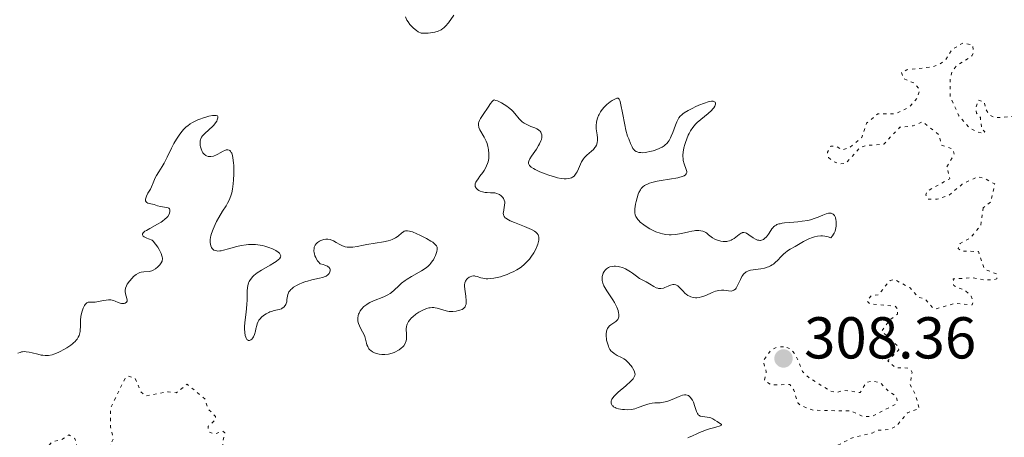
# Model space of a CAD drawing. Units: metres. Extents: x 625541 to 629017, y 4671724 to 4674097.
# Drawn here: x 627210 to 627377, y 4673749 to 4673819 of the extents above; entities that cross this region are included whole.
import ezdxf

# ---------------------------------------------------------------- set-up
doc = ezdxf.new("R2010")
doc.units = ezdxf.units.M
doc.header["$MEASUREMENT"] = 0
doc.linetypes.add('DGN Style 5', pattern=[1.217945, 0.521977, -0.695969])
for name, color, linetype, lineweight in [('Cota de punto acotado terreno', 7, 'Continuous', 0), ('Curva de nivel auxiliar', 30, 'DGN Style 5', 0), ('Curva de nivel intermedia', 30, 'Continuous', 0), ('Punto acotado terreno (símbolo)', 7, 'Continuous', 0)]:
    doc.layers.add(name, color=color, linetype=linetype, lineweight=lineweight)
doc.styles.add('Style-Arial', font='arial.ttf')

# ---------------------------------------------------------------- blocks, each defined once
blk = doc.blocks.new('5PATER')
at = {"layer": 'Punto acotado terreno (símbolo)', "linetype": 'Continuous', "lineweight": 0}
h = blk.add_hatch(color=51, dxfattribs=at)
edge = h.paths.add_edge_path()
edge.add_ellipse((0, 0), major_axis=(-0.11, -0.111), ratio=0.999422, start_angle=0, end_angle=360)

msp = doc.modelspace()

# ---------------------------------------------------------------- linework, layer by layer
at = {"layer": 'Curva de nivel auxiliar', "color": 30, "linetype": 'DGN Style 5', "lineweight": 0, "flags": 128}
for points, elevation in [([(627397.76, 4673784.41), (627397.6, 4673785.39), (627398.11, 4673786.35), (627400.47, 4673787.24), (627401.55, 4673788.48), (627401.49, 4673790.41), (627402.17, 4673792.55), (627401.97, 4673793), (627401.19, 4673793.31), (627400.02, 4673793.05), (627397.02, 4673791.06), (627396.51, 4673790.96), (627395.42, 4673791.45), (627392.64, 4673794.4), (627392.76, 4673797.45), (627393.56, 4673798.79), (627394.7, 4673799.55), (627394.64, 4673800.38), (627392.01, 4673801.05), (627391.14, 4673802.1), (627389.51, 4673805.53), (627388.64, 4673801.5), (627387.4, 4673800.49), (627386.77, 4673798.49), (627385.48, 4673797.43), (627384.54, 4673797.51), (627383.87, 4673798.91), (627382.27, 4673800.24), (627381.1, 4673804.07), (627380.66, 4673804.67), (627379.94, 4673804.43), (627378.52, 4673803.05), (627375.42, 4673802.82), (627374.3, 4673803.31), (627373.69, 4673804.39), (627373.5, 4673805.54), (627372.52, 4673805.79), (627372.09, 4673804.57), (627372.18, 4673803.58), (627372.83, 4673802.87), (627373.05, 4673800.98), (627373.61, 4673800.41), (627373.48, 4673800.13), (627372.34, 4673800.39), (627371.03, 4673801.04), (627369.18, 4673803.15), (627367.72, 4673806.41), (627367.72, 4673809.42), (627368, 4673810.53), (627368.74, 4673811.61), (627371.4, 4673813.3), (627371.66, 4673813.78), (627371.5, 4673815.16), (627369.88, 4673815.49), (627367.99, 4673814.38), (627366.93, 4673812.6), (627365.88, 4673811.87), (627364.52, 4673811.43), (627360.39, 4673810.96), (627359.47, 4673810.5), (627359.8, 4673809.47), (627361.68, 4673808.67), (627362.55, 4673807.59), (627362.12, 4673806.12), (627360.78, 4673804.62), (627358.48, 4673803.48), (627355.47, 4673803.49), (627353.54, 4673801.88), (627352.74, 4673799.49), (627350.63, 4673797.7), (627349.38, 4673797.4), (627348.43, 4673797.93), (627347.47, 4673798), (627346.92, 4673796.96), (627347.11, 4673796.07), (627347.79, 4673795.46), (627348.96, 4673794.97), (627350.02, 4673795.07), (627352.47, 4673797.77), (627353.46, 4673798.12), (627356.47, 4673798.33), (627359.17, 4673801.21), (627361.47, 4673801.45), (627363.08, 4673802.15), (627365.83, 4673799.89), (627366.2, 4673798.21), (627368.16, 4673797.52), (627368.4, 4673796.64), (627367.14, 4673794.5), (627367.65, 4673792.48), (627363.88, 4673790.4), (627363.59, 4673789.72), (627363.91, 4673789.02), (627365.51, 4673788.98), (627367.46, 4673789.63), (627369.77, 4673791.54), (627372.34, 4673792.8), (627373.53, 4673792.53), (627375.27, 4673791.58), (627374.56, 4673788.49), (627373.32, 4673787.55)], 307.5), ([(627373.32, 4673787.55), (627372.9, 4673784.51), (627371.14, 4673782.43), (627369.4, 4673781.48), (627369.06, 4673780.62), (627369.57, 4673780.22), (627372.51, 4673780.11), (627373.42, 4673777.43), (627373.91, 4673776.96), (627375.59, 4673776.34), (627375.6, 4673775.51), (627375.21, 4673775.36), (627373.59, 4673775.29), (627371.36, 4673775.69), (627368.25, 4673775.47), (627368.31, 4673774.34), (627370.39, 4673773.42), (627371.26, 4673772.55), (627371.62, 4673771.73), (627371.47, 4673771.09), (627368.58, 4673771.33), (627365.31, 4673770.38), (627364.69, 4673770.67), (627363.49, 4673772.07), (627362.33, 4673772.36), (627360.95, 4673773.95), (627358.24, 4673775.41), (627357.52, 4673775.18), (627355.5, 4673772.76), (627354.39, 4673772.69), (627353.63, 4673771.76), (627354.11, 4673771.24), (627358.4, 4673770.83), (627358.82, 4673770.41), (627358.78, 4673769.48), (627357.46, 4673768.48), (627356.12, 4673766.61), (627358.92, 4673763.99), (627358.99, 4673763.47), (627357.16, 4673761.56), (627358.4, 4673760.43), (627360.59, 4673760.36), (627361.03, 4673760.07), (627361.25, 4673759.58), (627360.95, 4673757.49), (627361.8, 4673755.91), (627362.48, 4673753.49), (627360.47, 4673752.78), (627358.76, 4673750.67), (627357.51, 4673749.93), (627355.44, 4673749.81), (627354.5, 4673749.31), (627350.97, 4673748.47), (627348.54, 4673747.18), (627346.4, 4673746.97), (627345.48, 4673746.42), (627343.49, 4673746.01), (627343.09, 4673745.56), (627343.15, 4673745.12), (627344.07, 4673743.07), (627346.66, 4673741.65), (627347.75, 4673740.42), (627348.16, 4673738.45), (627347.48, 4673737.48), (627344.92, 4673737.02), (627344.19, 4673737.21), (627340.83, 4673740.85), (627338.38, 4673742.84), (627337.48, 4673742.86), (627336.73, 4673741.54), (627335.41, 4673740.66), (627333.47, 4673740.49), (627332.94, 4673738.99), (627333.45, 4673737.47), (627334.6, 4673737.17), (627338.34, 4673737.64), (627338.82, 4673737.44), (627339.39, 4673736.4), (627340.02, 4673736.13), (627343.57, 4673736.25), (627344.42, 4673735.74), (627345.51, 4673734.14), (627348.13, 4673733.47), (627347.95, 4673732.6), (627345.84, 4673731.47), (627344.46, 4673730.21), (627343.48, 4673728.29), (627341.4, 4673727.95), (627340.38, 4673727.25), (627338.37, 4673724.51), (627337.48, 4673722.38), (627334.37, 4673722.4), (627330, 4673726.07), (627329.44, 4673726.05), (627328.89, 4673725.49), (627328.68, 4673724.4), (627329.04, 4673722.38), (627328.58, 4673721.87), (627327.88, 4673722.88), (627326.35, 4673723.38), (627324.75, 4673724.74)], 307.5), ([(627339.46, 4673763.98), (627338.37, 4673763.87), (627337.38, 4673763.45), (627336.03, 4673761.55), (627336.56, 4673759.74), (627336.26, 4673758.23), (627337.44, 4673757.48), (627340.56, 4673757.56), (627341.25, 4673756.61), (627341.89, 4673754.46), (627342.45, 4673753.95), (627344.55, 4673753.2), (627351.02, 4673753.06), (627353.02, 4673752.08), (627354.53, 4673752.18), (627358.37, 4673754.19), (627358.75, 4673754.88), (627358.57, 4673755.57), (627357.33, 4673756.34), (627355.89, 4673757.85), (627354.5, 4673758.17), (627353.5, 4673757.93), (627352.48, 4673756.18), (627350.55, 4673756.49), (627349.45, 4673756.57), (627348.59, 4673756.19), (627347.36, 4673756.48), (627343.75, 4673758.74), (627342.72, 4673759.76), (627341.54, 4673762.58), (627340.62, 4673763.63), (627339.46, 4673763.98)], 307.5), ([(627214.25, 4673746.34), (627215.51, 4673747.79), (627217.16, 4673748.23), (627218.38, 4673749), (627219.39, 4673748.4), (627219.78, 4673746.85), (627220.95, 4673745.99), (627222.56, 4673746.13), (627225.48, 4673747.3), (627225.91, 4673748.43), (627225.41, 4673750.34), (627225.42, 4673753.53), (627227.85, 4673758.51), (627228.37, 4673759.01), (627229.58, 4673758.6), (627230.57, 4673756.36), (627231.36, 4673755.6), (627235.22, 4673756.34), (627236.58, 4673756.15), (627238.43, 4673757.62), (627241.48, 4673755.04), (627241.92, 4673753.49), (627243.22, 4673752.11), (627243.15, 4673751.51), (627241.96, 4673750.48), (627242.06, 4673749.55), (627243.09, 4673749.15), (627244.44, 4673749.68), (627244.81, 4673749.36), (627244.41, 4673747.62), (627244.64, 4673746.48), (627243.15, 4673742.6), (627243.66, 4673740.75), (627244.49, 4673739.52), (627243.97, 4673737.52), (627244.15, 4673736.09), (627243.54, 4673734.91), (627239.9, 4673730.89), (627237.61, 4673730.37), (627235.41, 4673730.46), (627234.01, 4673730.99), (627232.47, 4673730.77), (627230.32, 4673729.29), (627229.47, 4673727.49), (627227.51, 4673727.22), (627225.47, 4673725.46), (627223.39, 4673724.49), (627223.58, 4673721.47), (627220.98, 4673719.42), (627220.5, 4673717.48), (627218.41, 4673715.21), (627216.68, 4673710.8), (627216.78, 4673709.42), (627217.5, 4673707.55), (627217.09, 4673705.56), (627217.34, 4673704.61), (627218.53, 4673704.19), (627221.46, 4673706.46), (627223.12, 4673707.19), (627227.54, 4673707.19), (627228.42, 4673706.91), (627229.46, 4673706.04), (627229.85, 4673704.93), (627229.73, 4673702.4), (627228.73, 4673700.43), (627227.9, 4673697.48), (627228.44, 4673695.8), (627229.3, 4673695.55), (627231.38, 4673695.77), (627233.48, 4673695.5), (627234.85, 4673693.85), (627238.62, 4673692.34), (627239.49, 4673692.35), (627240.58, 4673693.5), (627241.54, 4673695.48), (627241.94, 4673697.49), (627243.12, 4673699.6), (627248.45, 4673702.02), (627250.22, 4673703.27), (627250.55, 4673703.33), (627251.51, 4673702.54), (627252.24, 4673699.45), (627252.35, 4673697.34), (627253.41, 4673696.68), (627254.39, 4673697.24), (627256.43, 4673699.68), (627257.5, 4673699.51), (627258.93, 4673697.98), (627259.83, 4673697.75), (627261.23, 4673698.37), (627263.19, 4673700.24), (627263.6, 4673700.38), (627264.44, 4673699.97), (627265.32, 4673695.62), (627264.53, 4673693.5), (627261.48, 4673689.32), (627258.75, 4673689.62), (627257.54, 4673689.03), (627256.18, 4673687.47), (627255.26, 4673685.52), (627255.28, 4673684.27)], 302.5)]:
    msp.add_lwpolyline(points, dxfattribs=dict(at, elevation=elevation))
at = {"layer": 'Curva de nivel intermedia', "color": 30, "linetype": 'Continuous', "lineweight": 0, "elevation": 305, "flags": 128}
for points in [[(627283.6, 4673820.23), (627282.68, 4673818.94), (627282.2, 4673818.37), (627281.89, 4673818.07), (627281.73, 4673817.94), (627281.46, 4673817.76), (627280.98, 4673817.53), (627280.41, 4673817.35), (627280.07, 4673817.28), (627279.28, 4673817.19), (627278.83, 4673817.16), (627278.05, 4673817.15), (627277.56, 4673817.42), (627277.27, 4673817.61), (627276.76, 4673818.01), (627276.53, 4673818.22), (627276.15, 4673818.64), (627275.85, 4673819.07), (627275.67, 4673819.36), (627275.4, 4673819.92)], [(627289.16, 4673794.65), (627289.32, 4673795.06), (627289.41, 4673795.35), (627289.52, 4673795.92), (627289.55, 4673796.21), (627289.56, 4673796.78), (627289.51, 4673797.36), (627289.44, 4673797.73), (627289.38, 4673797.97), (627289.23, 4673798.45), (627289.08, 4673798.83), (627288.72, 4673799.55), (627288.02, 4673800.79), (627287.87, 4673801.14), (627287.82, 4673801.3), (627287.78, 4673801.53), (627287.77, 4673801.67), (627287.81, 4673801.96), (627287.85, 4673802.09), (627287.98, 4673802.37), (627288.15, 4673802.67), (627288.6, 4673803.35), (627289.4, 4673804.62), (627289.82, 4673805.22), (627290.09, 4673805.55), (627290.23, 4673805.68), (627290.42, 4673805.84), (627290.75, 4673805.76), (627290.98, 4673805.69), (627291.45, 4673805.48), (627291.69, 4673805.35), (627292.15, 4673805.07), (627292.6, 4673804.76), (627292.88, 4673804.55), (627293.37, 4673804.14), (627293.6, 4673803.92), (627293.96, 4673803.54), (627294.68, 4673802.63), (627295.02, 4673802.28), (627295.21, 4673802.11), (627295.55, 4673801.88), (627295.95, 4673801.66), (627296.18, 4673801.56), (627296.67, 4673801.36), (627297.35, 4673801.1), (627297.67, 4673800.95), (627297.95, 4673800.78), (627298.08, 4673800.68), (627298.24, 4673800.52), (627298.36, 4673800.35), (627298.42, 4673800.22), (627298.5, 4673799.94), (627298.52, 4673799.79), (627298.51, 4673799.47), (627298.44, 4673799.13), (627298.36, 4673798.89), (627298.14, 4673798.38), (627297.98, 4673798.09), (627297.59, 4673797.49), (627296.79, 4673796.33), (627296.48, 4673795.83), (627296.31, 4673795.44), (627296.27, 4673795.27), (627296.28, 4673795.03), (627296.37, 4673794.81), (627296.44, 4673794.7), (627296.6, 4673794.53), (627296.73, 4673794.43), (627297.08, 4673794.2), (627297.4, 4673794.02), (627298.18, 4673793.66), (627299.07, 4673793.3), (627299.68, 4673793.09), (627300.82, 4673792.74), (627301.19, 4673792.64), (627301.82, 4673792.52), (627302.33, 4673792.47), (627302.62, 4673792.47), (627303.12, 4673792.52), (627303.53, 4673792.63), (627303.72, 4673792.72), (627303.99, 4673792.93), (627304.24, 4673793.22), (627304.36, 4673793.42), (627304.48, 4673793.64), (627304.72, 4673794.16), (627305.07, 4673794.93), (627305.26, 4673795.32), (627305.58, 4673795.84), (627305.76, 4673796.07), (627306.14, 4673796.47), (627306.91, 4673797.13), (627307.25, 4673797.44), (627307.51, 4673797.75), (627307.62, 4673797.91), (627307.76, 4673798.17), (627307.9, 4673798.57), (627307.98, 4673799), (627307.98, 4673799.22), (627307.97, 4673799.44), (627307.9, 4673799.91)], [(627307.9, 4673799.91), (627307.78, 4673800.58), (627307.74, 4673800.93), (627307.72, 4673801.5), (627307.78, 4673802.05), (627307.85, 4673802.33), (627307.97, 4673802.76), (627308.14, 4673803.18), (627308.24, 4673803.39), (627308.47, 4673803.81), (627308.6, 4673804.01), (627308.81, 4673804.3), (627309.05, 4673804.58), (627309.56, 4673805.09), (627310.09, 4673805.51), (627310.43, 4673805.74), (627310.64, 4673805.87), (627311.01, 4673806.05), (627311.22, 4673806.13), (627311.43, 4673806.13), (627311.61, 4673805.97), (627311.71, 4673805.75), (627311.77, 4673805.55), (627311.9, 4673805), (627312.17, 4673803.66), (627312.58, 4673801.6), (627312.78, 4673800.69), (627313.06, 4673799.7), (627313.24, 4673799.22), (627313.56, 4673798.44), (627313.8, 4673797.9), (627313.95, 4673797.63), (627314.14, 4673797.39), (627314.25, 4673797.28), (627314.52, 4673797.09), (627314.68, 4673797.02), (627314.96, 4673796.94), (627315.28, 4673796.9), (627315.51, 4673796.89), (627316.02, 4673796.93), (627316.29, 4673796.97), (627316.84, 4673797.07), (627317.4, 4673797.22), (627317.75, 4673797.34), (627318.41, 4673797.59), (627318.73, 4673797.75), (627318.93, 4673797.85), (627319.27, 4673798.08), (627319.43, 4673798.2), (627319.7, 4673798.45), (627319.94, 4673798.73), (627320.08, 4673798.94), (627320.33, 4673799.39), (627320.46, 4673799.68), (627320.7, 4673800.3), (627321.15, 4673801.57), (627321.38, 4673802.15), (627321.61, 4673802.59), (627321.74, 4673802.79), (627321.96, 4673803.07), (627322.24, 4673803.33), (627322.39, 4673803.46), (627322.66, 4673803.66), (627323.33, 4673804.06), (627324.09, 4673804.46), (627324.51, 4673804.66), (627325.15, 4673804.95), (627326.11, 4673805.32), (627326.68, 4673805.5), (627326.94, 4673805.56), (627327.27, 4673805.61), (627327.54, 4673805.61), (627327.68, 4673805.58), (627327.87, 4673805.47), (627327.94, 4673805.32), (627327.95, 4673805.17), (627327.88, 4673804.92), (627327.82, 4673804.79), (627327.65, 4673804.52), (627327.48, 4673804.31), (627327.25, 4673804.06), (627326.7, 4673803.56), (627325.44, 4673802.52), (627324.83, 4673801.99), (627324.56, 4673801.72), (627324.09, 4673801.16), (627323.7, 4673800.58), (627323.47, 4673800.17), (627323.33, 4673799.88), (627323.07, 4673799.27), (627322.84, 4673798.61), (627322.74, 4673798.27), (627322.61, 4673797.74), (627322.48, 4673796.96), (627322.44, 4673796.46), (627322.43, 4673796.22), (627322.45, 4673795.88), (627322.49, 4673795.55), (627322.64, 4673794.98), (627322.98, 4673794.06), (627323.07, 4673793.7)], [(627234.97, 4673785.89), (627235.13, 4673786.09), (627235.35, 4673786.47), (627235.48, 4673786.83), (627235.5, 4673787), (627235.48, 4673787.22), (627235.42, 4673787.35), (627235.3, 4673787.48), (627235.19, 4673787.54), (627234.91, 4673787.62), (627233.88, 4673787.76), (627233.4, 4673787.88), (627232.82, 4673788.08), (627232.54, 4673788.16), (627231.77, 4673788.34), (627231.58, 4673788.43), (627231.45, 4673788.57), (627231.38, 4673788.75), (627231.38, 4673788.98), (627231.41, 4673789.16), (627231.54, 4673789.54), (627231.78, 4673790.02), (627232.18, 4673790.73), (627232.38, 4673791.12), (627232.65, 4673791.75), (627233, 4673792.61), (627233.22, 4673793.03), (627233.6, 4673793.65), (627234.2, 4673794.57), (627234.52, 4673795.12), (627235.02, 4673796.11), (627235.76, 4673797.64), (627236.18, 4673798.45), (627236.6, 4673799.18), (627236.82, 4673799.53), (627237.19, 4673800.06), (627237.59, 4673800.56), (627237.8, 4673800.8), (627238.27, 4673801.26), (627238.52, 4673801.47), (627238.92, 4673801.77), (627239.34, 4673802.03), (627239.64, 4673802.19), (627240.25, 4673802.48), (627240.56, 4673802.6), (627241.17, 4673802.81), (627241.74, 4673802.98), (627242.1, 4673803.07), (627242.7, 4673803.18), (627242.97, 4673803.21), (627243.35, 4673803.21), (627243.55, 4673803.13), (627243.62, 4673803.04), (627243.62, 4673802.79), (627243.51, 4673802.45), (627243.42, 4673802.26), (627243.21, 4673801.94), (627242.92, 4673801.58), (627242.74, 4673801.4), (627241.39, 4673800.17), (627241.01, 4673799.73), (627240.86, 4673799.5), (627240.74, 4673799.27), (627240.69, 4673799.12), (627240.62, 4673798.82), (627240.6, 4673798.67), (627240.6, 4673798.37), (627240.63, 4673798.09), (627240.67, 4673797.9), (627240.78, 4673797.55), (627240.97, 4673797.08), (627241.09, 4673796.88), (627241.31, 4673796.62), (627241.56, 4673796.43), (627241.71, 4673796.35), (627242, 4673796.27), (627242.17, 4673796.24), (627242.43, 4673796.24), (627242.88, 4673796.32), (627243.38, 4673796.51), (627243.64, 4673796.64), (627244.02, 4673796.86), (627244.53, 4673797.15), (627244.78, 4673797.27), (627245.03, 4673797.35), (627245.15, 4673797.37), (627245.32, 4673797.37), (627245.54, 4673797.32), (627245.64, 4673797.26), (627245.78, 4673797.13), (627245.9, 4673796.94), (627245.96, 4673796.83), (627246.1, 4673796.39), (627246.18, 4673796.03), (627246.29, 4673795.17), (627246.32, 4673794.7), (627246.35, 4673793.68), (627246.34, 4673793.22), (627246.29, 4673792.29), (627246.23, 4673791.62), (627246.1, 4673790.7)], [(627285.32, 4673770.52), (627285.44, 4673770.65), (627285.51, 4673770.74), (627285.61, 4673770.94), (627285.67, 4673771.17), (627285.7, 4673771.35), (627285.7, 4673771.74), (627285.62, 4673772.56), (627285.47, 4673773.72), (627285.44, 4673774.23), (627285.44, 4673774.45), (627285.49, 4673774.82), (627285.59, 4673775.11), (627285.68, 4673775.27), (627285.75, 4673775.37), (627285.92, 4673775.54), (627286.22, 4673775.76), (627286.39, 4673775.84), (627286.67, 4673775.94), (627286.95, 4673775.98), (627287.1, 4673775.98), (627287.24, 4673775.97), (627287.54, 4673775.89), (627288.18, 4673775.68), (627288.54, 4673775.58), (627289.08, 4673775.5), (627289.37, 4673775.49), (627289.86, 4673775.52), (627290.4, 4673775.59), (627290.68, 4673775.64), (627291.52, 4673775.85), (627291.97, 4673775.99), (627292.66, 4673776.24), (627293.35, 4673776.54), (627293.69, 4673776.7), (627294.28, 4673777.02), (627294.57, 4673777.2), (627294.99, 4673777.48), (627295.59, 4673777.96), (627296.16, 4673778.53), (627296.42, 4673778.85), (627296.68, 4673779.19), (627297.15, 4673779.92), (627297.42, 4673780.42), (627297.71, 4673781.08), (627297.83, 4673781.39), (627297.95, 4673781.84), (627297.99, 4673782.04), (627298.02, 4673782.4), (627298.01, 4673782.57), (627297.96, 4673782.79), (627297.9, 4673782.93), (627297.73, 4673783.18), (627297.49, 4673783.42), (627297.28, 4673783.56), (627296.76, 4673783.86), (627296.4, 4673784.02), (627295.58, 4673784.36), (627293.86, 4673785.03), (627293.14, 4673785.34), (627292.85, 4673785.49), (627292.42, 4673785.77), (627292.32, 4673785.86), (627292.16, 4673786.04), (627292.06, 4673786.22), (627292.02, 4673786.36), (627291.99, 4673786.64), (627292.01, 4673786.82), (627292.07, 4673787.2), (627292.22, 4673788), (627292.24, 4673788.37), (627292.23, 4673788.54), (627292.15, 4673788.86), (627292.02, 4673789.13), (627291.9, 4673789.3), (627291.63, 4673789.57), (627291.32, 4673789.79), (627291.15, 4673789.88), (627290.87, 4673789.99), (627290.55, 4673790.06), (627290.38, 4673790.08), (627289.8, 4673790.1), (627289.23, 4673790.13), (627288.93, 4673790.16), (627288.46, 4673790.24), (627288.05, 4673790.38), (627287.86, 4673790.48), (627287.59, 4673790.65), (627287.39, 4673790.85), (627287.31, 4673790.97), (627287.24, 4673791.14), (627287.21, 4673791.38), (627287.24, 4673791.62), (627287.35, 4673791.88), (627287.45, 4673792.06), (627287.71, 4673792.46), (627288.03, 4673792.9), (627288.5, 4673793.53), (627288.72, 4673793.86), (627289.03, 4673794.38), (627289.16, 4673794.65)], [(627323.07, 4673793.7), (627323.07, 4673793.52), (627322.99, 4673793.31), (627322.85, 4673793.14), (627322.62, 4673792.98), (627322.48, 4673792.91), (627322.13, 4673792.78), (627321.92, 4673792.72), (627321.55, 4673792.63), (627320.17, 4673792.39), (627318.76, 4673792.18), (627318.08, 4673792.06), (627317.16, 4673791.85), (627316.76, 4673791.72), (627316.53, 4673791.63), (627316.12, 4673791.43), (627315.94, 4673791.32), (627315.63, 4673791.08), (627315.38, 4673790.8), (627315.23, 4673790.6), (627314.98, 4673790.14), (627314.86, 4673789.86), (627314.65, 4673789.24), (627314.48, 4673788.59), (627314.4, 4673788.16), (627314.29, 4673787.36), (627314.26, 4673786.89), (627314.28, 4673786.67), (627314.34, 4673786.35), (627314.46, 4673786.04), (627314.54, 4673785.88), (627314.78, 4673785.56), (627314.93, 4673785.39), (627315.2, 4673785.13), (627315.83, 4673784.63), (627316.2, 4673784.37), (627316.83, 4673783.99), (627317.51, 4673783.65), (627317.86, 4673783.49), (627318.59, 4673783.23), (627318.97, 4673783.13), (627319.53, 4673783.02), (627320.08, 4673782.97), (627320.45, 4673782.97), (627321.17, 4673783.02), (627321.52, 4673783.07), (627322.19, 4673783.19), (627323.42, 4673783.48), (627323.96, 4673783.6), (627324.33, 4673783.66), (627324.55, 4673783.68), (627324.97, 4673783.7), (627325.15, 4673783.69), (627325.49, 4673783.65), (627325.79, 4673783.57), (627325.98, 4673783.51), (627326.3, 4673783.34), (627326.47, 4673783.23), (627326.78, 4673782.98), (627327.19, 4673782.63), (627327.42, 4673782.46), (627327.83, 4673782.22), (627328.26, 4673782.04), (627328.5, 4673781.97), (627328.87, 4673781.88), (627329.26, 4673781.84), (627329.46, 4673781.83), (627329.85, 4673781.85), (627330.04, 4673781.88), (627330.32, 4673781.96), (627330.59, 4673782.06), (627330.77, 4673782.15), (627331.09, 4673782.35), (627331.94, 4673783), (627332.29, 4673783.24), (627332.45, 4673783.31), (627332.55, 4673783.34), (627332.75, 4673783.36), (627333.02, 4673783.3), (627333.21, 4673783.21), (627333.61, 4673782.95), (627334.33, 4673782.45), (627334.71, 4673782.23), (627335.09, 4673782.07), (627335.27, 4673782.03), (627335.44, 4673782.01), (627335.56, 4673782.01), (627335.77, 4673782.05), (627336.06, 4673782.18), (627336.25, 4673782.31), (627336.58, 4673782.63), (627336.91, 4673783.06), (627337.31, 4673783.67), (627337.51, 4673783.97), (627337.7, 4673784.21), (627337.8, 4673784.32), (627337.99, 4673784.48), (627338.23, 4673784.62), (627338.37, 4673784.69), (627338.7, 4673784.8), (627338.9, 4673784.85)], [(627246.1, 4673790.7), (627245.97, 4673790.09), (627245.88, 4673789.73), (627245.66, 4673789.1), (627245.54, 4673788.82), (627245.28, 4673788.31), (627245, 4673787.85), (627244.42, 4673786.98), (627243.79, 4673785.92), (627243.41, 4673785.2), (627243.18, 4673784.73), (627242.8, 4673783.89), (627242.52, 4673783.16), (627242.41, 4673782.77), (627242.36, 4673782.54), (627242.32, 4673782.09), (627242.33, 4673781.63), (627242.36, 4673781.4), (627242.44, 4673781.08), (627242.57, 4673780.78), (627242.66, 4673780.65), (627242.85, 4673780.45), (627242.96, 4673780.37), (627243.18, 4673780.27), (627243.45, 4673780.22), (627243.61, 4673780.21), (627243.98, 4673780.23), (627244.2, 4673780.26), (627244.56, 4673780.34), (627245.43, 4673780.57), (627246.82, 4673780.96), (627247.59, 4673781.13), (627248.39, 4673781.27), (627248.79, 4673781.31), (627249.4, 4673781.34), (627250.01, 4673781.31), (627250.41, 4673781.27), (627251.19, 4673781.13), (627251.56, 4673781.04), (627252.26, 4673780.82), (627252.88, 4673780.57), (627253.24, 4673780.39), (627253.46, 4673780.27), (627253.82, 4673780.03), (627254.04, 4673779.84), (627254.14, 4673779.72), (627254.26, 4673779.48), (627254.28, 4673779.37), (627254.23, 4673779.14), (627254.07, 4673778.91), (627253.92, 4673778.75), (627253.5, 4673778.43), (627253.2, 4673778.24), (627252.51, 4673777.83), (627250.99, 4673776.97), (627250.3, 4673776.52), (627249.74, 4673776.07), (627249.5, 4673775.84), (627249.37, 4673775.68), (627249.13, 4673775.36), (627248.94, 4673775.03), (627248.83, 4673774.8), (627248.69, 4673774.3), (627248.64, 4673774.01), (627248.58, 4673773.38), (627248.57, 4673771.95), (627248.54, 4673771.14), (627248.41, 4673769.84), (627248.21, 4673768.1), (627248.15, 4673767.33), (627248.14, 4673766.98), (627248.18, 4673766.37), (627248.27, 4673765.87), (627248.35, 4673765.6), (627248.41, 4673765.45), (627248.54, 4673765.22), (627248.63, 4673765.13), (627248.81, 4673765.03), (627248.99, 4673765.03), (627249.11, 4673765.07), (627249.2, 4673765.12), (627249.36, 4673765.27), (627249.53, 4673765.48), (627249.64, 4673765.66), (627249.83, 4673766.07), (627250, 4673766.62), (627250.08, 4673767.01), (627250.2, 4673767.56), (627250.28, 4673767.84), (627250.46, 4673768.25), (627250.58, 4673768.46), (627250.72, 4673768.65), (627251.08, 4673769.03), (627251.5, 4673769.37), (627251.81, 4673769.56), (627252.23, 4673769.79), (627252.45, 4673769.88), (627252.69, 4673769.96), (627253.16, 4673770.1), (627254.02, 4673770.3), (627254.38, 4673770.42)], [(627338.9, 4673784.85), (627339.24, 4673784.92), (627339.63, 4673784.97), (627340.55, 4673785.06), (627341.92, 4673785.18), (627342.62, 4673785.25), (627343.61, 4673785.41), (627344.06, 4673785.51), (627344.86, 4673785.76), (627345.33, 4673785.95), (627346.15, 4673786.3), (627346.68, 4673786.5), (627347.1, 4673786.61), (627347.29, 4673786.63), (627347.56, 4673786.61), (627347.8, 4673786.52), (627347.9, 4673786.45), (627348.09, 4673786.25), (627348.17, 4673786.11), (627348.27, 4673785.87), (627348.36, 4673785.51), (627348.39, 4673785.3), (627348.41, 4673784.98), (627348.38, 4673784.44), (627348.28, 4673783.88), (627348.2, 4673783.6), (627348.05, 4673783.23), (627347.96, 4673783.05), (627347.8, 4673782.79), (627347.5, 4673782.42), (627347.02, 4673782.6), (627346.71, 4673782.68), (627346.5, 4673782.72), (627346.1, 4673782.76), (627345.81, 4673782.77), (627345.25, 4673782.72), (627344.72, 4673782.6), (627344.38, 4673782.49), (627343.77, 4673782.25), (627342.88, 4673781.82), (627341.47, 4673781), (627340.61, 4673780.51), (627340.17, 4673780.24), (627339.74, 4673779.92), (627339.52, 4673779.72), (627339.07, 4673779.27), (627338.45, 4673778.61), (627338.11, 4673778.29), (627337.75, 4673777.99), (627337.56, 4673777.86), (627337.26, 4673777.68), (627336.95, 4673777.53), (627336.73, 4673777.45), (627336.28, 4673777.32), (627335.61, 4673777.18), (627334.35, 4673777.02), (627333.89, 4673776.94), (627333.68, 4673776.89), (627333.4, 4673776.79), (627333.15, 4673776.66), (627333.04, 4673776.59), (627332.82, 4673776.4), (627332.72, 4673776.29), (627332.57, 4673776.1), (627332.43, 4673775.88), (627332.17, 4673775.38), (627331.68, 4673774.34), (627331.44, 4673773.92), (627331.31, 4673773.76), (627331.23, 4673773.68), (627331.06, 4673773.55), (627330.97, 4673773.5), (627330.78, 4673773.44), (627330.58, 4673773.41), (627330.15, 4673773.44), (627329.38, 4673773.55), (627328.94, 4673773.57), (627328.46, 4673773.53), (627328.21, 4673773.48), (627327.95, 4673773.41), (627327.4, 4673773.19), (627326.3, 4673772.69), (627325.81, 4673772.48), (627325.58, 4673772.41), (627325.17, 4673772.31), (627324.81, 4673772.28), (627324.58, 4673772.29), (627324.16, 4673772.35), (627323.76, 4673772.46), (627323.56, 4673772.53), (627323.26, 4673772.68), (627322.97, 4673772.87), (627322.83, 4673772.99), (627322.4, 4673773.43), (627321.85, 4673774.04), (627321.59, 4673774.28), (627321.46, 4673774.37), (627321.2, 4673774.49), (627320.93, 4673774.52), (627320.74, 4673774.51), (627320.31, 4673774.39)], [(627214.34, 4673762.48), (627214.72, 4673762.49), (627214.91, 4673762.5), (627215.52, 4673762.62), (627215.84, 4673762.72), (627216.55, 4673762.99), (627216.88, 4673763.14), (627217.54, 4673763.48), (627218.03, 4673763.76), (627218.69, 4673764.21), (627218.99, 4673764.44), (627219.24, 4673764.67), (627219.4, 4673764.82), (627219.66, 4673765.12), (627219.77, 4673765.28), (627219.96, 4673765.59), (627220.1, 4673765.9), (627220.17, 4673766.12), (627220.27, 4673766.56), (627220.3, 4673766.82), (627220.32, 4673767.36), (627220.33, 4673768.5), (627220.4, 4673769.1), (627220.45, 4673769.4), (627220.61, 4673770), (627220.82, 4673770.54), (627221.02, 4673770.95), (627221.13, 4673771.12), (627221.28, 4673771.31), (627221.39, 4673771.41), (627221.62, 4673771.51), (627222.6, 4673771.52), (627222.85, 4673771.55), (627223.42, 4673771.66), (627224.26, 4673771.82), (627224.67, 4673771.89), (627225.07, 4673771.92), (627225.25, 4673771.92), (627225.51, 4673771.9), (627225.96, 4673771.79), (627226.23, 4673771.69), (627226.71, 4673771.47), (627227.06, 4673771.34), (627227.29, 4673771.3), (627227.45, 4673771.29), (627227.74, 4673771.32), (627227.93, 4673771.38), (627228.15, 4673771.53), (627228.25, 4673771.72), (627228.26, 4673771.85), (627228.22, 4673772.17), (627227.99, 4673772.93), (627227.92, 4673773.33), (627227.92, 4673773.53), (627227.98, 4673773.92), (627228.12, 4673774.31), (627228.26, 4673774.57), (627228.62, 4673775.09), (627229.08, 4673775.62), (627229.34, 4673775.87), (627229.75, 4673776.2), (627230.19, 4673776.46), (627230.41, 4673776.55), (627230.64, 4673776.62), (627231.09, 4673776.69), (627232, 4673776.76), (627232.44, 4673776.86), (627232.66, 4673776.95), (627233.08, 4673777.19), (627233.46, 4673777.5), (627233.68, 4673777.73), (627233.81, 4673777.88), (627234.02, 4673778.18), (627234.17, 4673778.5), (627234.21, 4673778.66), (627234.23, 4673778.77), (627234.23, 4673778.99), (627234.19, 4673779.22), (627234.14, 4673779.39), (627233.99, 4673779.78), (627233.65, 4673780.47), (627233.44, 4673780.84), (627233.07, 4673781.38), (627232.68, 4673781.86), (627232.48, 4673782.06), (627231.89, 4673782.26), (627231.58, 4673782.39), (627231.13, 4673782.62), (627230.99, 4673782.73), (627230.84, 4673782.94), (627230.86, 4673783.14), (627230.95, 4673783.27), (627231.04, 4673783.36), (627231.27, 4673783.55), (627231.52, 4673783.71), (627232.1, 4673784.05), (627233.41, 4673784.76), (627234, 4673785.1), (627234.25, 4673785.27), (627234.66, 4673785.59), (627234.97, 4673785.89)], [(627254.38, 4673770.42), (627254.54, 4673770.5), (627254.81, 4673770.71), (627255.03, 4673770.96), (627255.14, 4673771.16), (627255.2, 4673771.3), (627255.28, 4673771.61), (627255.33, 4673772), (627255.4, 4673772.55), (627255.47, 4673772.83), (627255.58, 4673773.12), (627255.65, 4673773.26), (627255.8, 4673773.47), (627255.98, 4673773.67), (627256.13, 4673773.81), (627256.46, 4673774.06), (627257.06, 4673774.42), (627257.51, 4673774.64), (627257.82, 4673774.77), (627258.45, 4673775.01), (627258.81, 4673775.12), (627259.52, 4673775.31), (627260.82, 4673775.6), (627261.36, 4673775.73), (627261.79, 4673775.89), (627261.97, 4673775.97), (627262.27, 4673776.17), (627262.42, 4673776.32), (627262.5, 4673776.42), (627262.61, 4673776.66), (627262.66, 4673776.84), (627262.65, 4673777.08), (627262.6, 4673777.22), (627262.43, 4673777.45), (627262.34, 4673777.52), (627262.19, 4673777.62), (627261.75, 4673777.83), (627261.47, 4673777.93), (627260.95, 4673778.06), (627260.68, 4673778.36), (627260.53, 4673778.55), (627260.29, 4673778.92), (627260.2, 4673779.09), (627260.06, 4673779.42), (627259.97, 4673779.72), (627259.94, 4673779.91), (627259.91, 4673780.25), (627259.92, 4673780.68), (627259.95, 4673780.87), (627260.03, 4673781.11), (627260.1, 4673781.23), (627260.26, 4673781.44), (627260.49, 4673781.65), (627260.87, 4673781.89), (627261.08, 4673781.99), (627261.42, 4673782.12), (627261.58, 4673782.16), (627261.89, 4673782.22), (627262.04, 4673782.23), (627262.27, 4673782.22), (627262.63, 4673782.15), (627263.02, 4673782.02), (627263.22, 4673781.92), (627263.66, 4673781.67), (627264.3, 4673781.29), (627264.65, 4673781.12), (627265.02, 4673780.98), (627265.22, 4673780.92), (627265.52, 4673780.86), (627265.83, 4673780.84), (627266.05, 4673780.84), (627266.5, 4673780.87), (627267.23, 4673781), (627268.3, 4673781.22), (627268.88, 4673781.33), (627271.67, 4673781.75), (627272.49, 4673781.93), (627272.86, 4673782.04), (627273.18, 4673782.16), (627273.38, 4673782.25), (627273.73, 4673782.44), (627274.16, 4673782.75), (627274.8, 4673783.31), (627275.05, 4673783.49), (627275.18, 4673783.56), (627275.39, 4673783.62), (627275.63, 4673783.65), (627275.77, 4673783.64), (627276.08, 4673783.59), (627276.27, 4673783.54), (627276.58, 4673783.44), (627277.32, 4673783.15), (627277.87, 4673782.9), (627278.99, 4673782.33), (627279.73, 4673781.89), (627280.04, 4673781.69), (627280.35, 4673781.45), (627280.47, 4673781.34), (627280.62, 4673781.17), (627280.69, 4673781.07), (627280.78, 4673780.86)], [(627280.78, 4673780.86), (627280.8, 4673780.64), (627280.79, 4673780.48), (627280.72, 4673780.12), (627280.51, 4673779.47), (627280.35, 4673779.1), (627280.14, 4673778.72), (627280.01, 4673778.53), (627279.71, 4673778.14), (627279.54, 4673777.94), (627279.24, 4673777.66), (627278.9, 4673777.38), (627278.13, 4673776.86), (627276.45, 4673775.89), (627275.68, 4673775.42), (627275.34, 4673775.2), (627274.76, 4673774.75), (627274.28, 4673774.33), (627273.52, 4673773.59), (627273.06, 4673773.19), (627272.83, 4673773.02), (627272.45, 4673772.79), (627271.77, 4673772.46), (627270, 4673771.77), (627269.39, 4673771.49), (627269.11, 4673771.33), (627268.84, 4673771.16), (627268.37, 4673770.78), (627267.97, 4673770.37), (627267.76, 4673770.08), (627267.54, 4673769.69), (627267.46, 4673769.49), (627267.4, 4673769.26), (627267.34, 4673768.81), (627267.36, 4673768.37), (627267.42, 4673768.08), (627267.47, 4673767.89), (627267.61, 4673767.52), (627267.92, 4673766.91), (627268.36, 4673766.11), (627268.53, 4673765.68), (627268.65, 4673765.23), (627268.79, 4673764.6), (627268.88, 4673764.29), (627269.01, 4673763.99), (627269.08, 4673763.85), (627269.23, 4673763.64), (627269.4, 4673763.46), (627269.54, 4673763.34), (627269.84, 4673763.13), (627270.19, 4673762.95), (627270.71, 4673762.77), (627270.98, 4673762.71), (627271.39, 4673762.65), (627271.6, 4673762.64), (627271.92, 4673762.64), (627272.54, 4673762.72), (627273.13, 4673762.87), (627273.5, 4673763.01), (627273.73, 4673763.11), (627274.14, 4673763.32), (627274.35, 4673763.44), (627274.69, 4673763.7), (627274.97, 4673763.96), (627275.12, 4673764.14), (627275.35, 4673764.52), (627275.52, 4673764.95), (627275.59, 4673765.26), (627275.61, 4673765.47), (627275.61, 4673765.91), (627275.58, 4673766.26), (627275.53, 4673766.76), (627275.52, 4673767.02), (627275.56, 4673767.41), (627275.62, 4673767.62), (627275.69, 4673767.82), (627275.92, 4673768.24), (627276.13, 4673768.52), (627276.46, 4673768.89), (627276.65, 4673769.07), (627277.15, 4673769.47), (627277.65, 4673769.81), (627277.91, 4673769.97), (627278.33, 4673770.18), (627278.97, 4673770.44), (627279.39, 4673770.55), (627279.61, 4673770.59), (627279.92, 4673770.62), (627280.22, 4673770.61), (627280.42, 4673770.58), (627280.8, 4673770.51), (627281.94, 4673770.15), (627282.52, 4673770.01), (627282.82, 4673769.97), (627283.43, 4673769.96), (627284.02, 4673770.02), (627284.38, 4673770.09), (627284.61, 4673770.16), (627285, 4673770.31), (627285.23, 4673770.45), (627285.32, 4673770.52)], [(627320.31, 4673774.39), (627319.94, 4673774.24), (627319.39, 4673774.01), (627319.11, 4673773.92), (627318.69, 4673773.84), (627318.48, 4673773.84), (627318.28, 4673773.86), (627318.15, 4673773.89), (627317.89, 4673773.98), (627317.51, 4673774.18), (627316.76, 4673774.65), (627316.18, 4673774.97), (627315.42, 4673775.36), (627315.06, 4673775.57), (627314.57, 4673775.92), (627313.91, 4673776.43), (627313.54, 4673776.7), (627312.98, 4673777.03), (627312.67, 4673777.19), (627312.19, 4673777.39), (627311.69, 4673777.54), (627311.45, 4673777.59), (627311.01, 4673777.64), (627310.8, 4673777.64), (627310.49, 4673777.61), (627310.06, 4673777.5), (627309.79, 4673777.39), (627309.67, 4673777.32), (627309.5, 4673777.19), (627309.34, 4673777.05), (627309.24, 4673776.94), (627309.08, 4673776.71), (627308.94, 4673776.45), (627308.81, 4673776.08), (627308.77, 4673775.88), (627308.74, 4673775.44), (627308.76, 4673775.21), (627308.86, 4673774.77), (627309.03, 4673774.33), (627309.18, 4673774.03), (627309.52, 4673773.45), (627309.97, 4673772.79), (627310.57, 4673771.91), (627310.84, 4673771.46), (627311.08, 4673771.01), (627311.22, 4673770.71), (627311.43, 4673770.13), (627311.53, 4673769.72), (627311.56, 4673769.52), (627311.57, 4673769.21), (627311.56, 4673769.07), (627311.52, 4673768.86), (627311.39, 4673768.59), (627311.19, 4673768.34), (627311.05, 4673768.23), (627310.71, 4673768.03), (627310.21, 4673767.71), (627309.97, 4673767.5), (627309.76, 4673767.23), (627309.67, 4673767.07), (627309.56, 4673766.8), (627309.5, 4673766.59), (627309.44, 4673766.13), (627309.44, 4673765.79), (627309.47, 4673765.32), (627309.5, 4673765.08), (627309.62, 4673764.55), (627309.79, 4673764.05), (627309.89, 4673763.82), (627310.07, 4673763.5), (627310.28, 4673763.24), (627310.43, 4673763.09), (627310.75, 4673762.82), (627311.29, 4673762.51), (627312.04, 4673762.13), (627312.41, 4673761.91), (627312.68, 4673761.72), (627313.17, 4673761.28), (627313.59, 4673760.8), (627313.83, 4673760.48), (627313.96, 4673760.27), (627314.17, 4673759.86), (627314.29, 4673759.51), (627314.31, 4673759.34), (627314.29, 4673759.1), (627314.25, 4673758.98), (627314.13, 4673758.74), (627314, 4673758.55), (627313.61, 4673758.12), (627312.74, 4673757.35), (627311.43, 4673756.24), (627310.9, 4673755.72), (627310.7, 4673755.5), (627310.58, 4673755.35), (627310.41, 4673755.09), (627310.35, 4673754.97), (627310.28, 4673754.75), (627310.26, 4673754.55), (627310.26, 4673754.42), (627310.33, 4673754.2), (627310.46, 4673754.01)], [(627209.73, 4673762.86), (627210.1, 4673763.02), (627210.35, 4673763.08), (627210.52, 4673763.11), (627210.86, 4673763.14), (627211.12, 4673763.13), (627211.65, 4673763.06), (627212.16, 4673762.95), (627213.12, 4673762.69), (627213.69, 4673762.56), (627213.95, 4673762.52), (627214.34, 4673762.48)], [(627310.46, 4673754.01), (627310.54, 4673753.92), (627310.68, 4673753.8), (627310.96, 4673753.64), (627311.13, 4673753.57), (627311.53, 4673753.45), (627312.18, 4673753.33), (627312.55, 4673753.3), (627313.12, 4673753.29), (627313.71, 4673753.34), (627314.01, 4673753.39), (627314.3, 4673753.46), (627314.87, 4673753.65), (627315.95, 4673754.07), (627316.47, 4673754.24), (627316.72, 4673754.3), (627317.21, 4673754.38), (627317.68, 4673754.43), (627318.28, 4673754.46), (627318.57, 4673754.48), (627319.14, 4673754.55), (627319.42, 4673754.61), (627319.87, 4673754.73), (627320.61, 4673755.01), (627321.77, 4673755.53), (627322.35, 4673755.73), (627322.72, 4673755.8), (627322.9, 4673755.8), (627323.14, 4673755.76), (627323.36, 4673755.67), (627323.5, 4673755.59), (627323.74, 4673755.35), (627323.85, 4673755.21), (627324.04, 4673754.9), (627324.2, 4673754.56), (627324.46, 4673753.85), (627324.73, 4673752.97), (627324.88, 4673752.63), (627325.01, 4673752.45), (627325.09, 4673752.38), (627325.22, 4673752.28), (627325.37, 4673752.21), (627325.72, 4673752.12), (627326.55, 4673752.03), (627326.96, 4673751.95), (627327.16, 4673751.89), (627327.51, 4673751.73), (627327.84, 4673751.53), (627328.24, 4673751.27), (627328.44, 4673751.14), (627328.9, 4673750.86), (627328.97, 4673750.78), (627328.94, 4673750.66), (627328.74, 4673750.55), (627327.99, 4673750.31), (627326.56, 4673749.91), (627325.84, 4673749.66), (627325.51, 4673749.53), (627324.92, 4673749.26), (627323.93, 4673748.77), (627323.48, 4673748.6), (627323.25, 4673748.54)]]:
    msp.add_lwpolyline(points, dxfattribs=at)

# ---------------------------------------------------------------- block references
at = {"layer": 'Punto acotado terreno (símbolo)', "color": 7, "linetype": 'Continuous', "lineweight": 0, "xscale": 10, "yscale": 10, "zscale": 10}
msp.add_blockref('5PATER', (627339.47, 4673761.98, 308.36), dxfattribs=at)

# ---------------------------------------------------------------- texts
at = {"layer": 'Cota de punto acotado terreno', "color": 7, "linetype": 'Continuous', "lineweight": 0, "style": 'Style-Arial'}
msp.add_text('308.36', height=7, dxfattribs=at).set_placement((627342.97, 4673761.98, 308.36))

doc.saveas('drawing.dxf')
